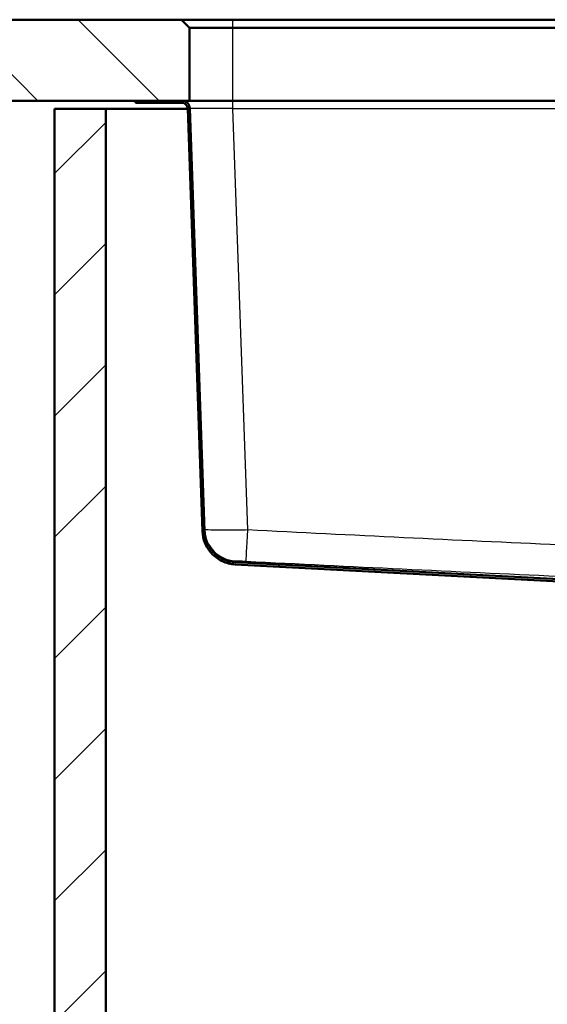
# Model space of a CAD drawing. Units: millimetres. Extents: x 0 to 2100, y 0 to 4042.
# Drawn here: x 493 to 689, y 1366 to 1730 of the extents above; entities that cross this region are included whole.
import ezdxf

# ---------------------------------------------------------------- set-up
doc = ezdxf.new("R2010")
doc.units = ezdxf.units.MM
doc.header["$LTSCALE"] = 10
for name, color, linetype, lineweight in [('Hatch', 7, 'Continuous', 9), ('Visible Edges(ISO)', 7, 'Continuous', 50), ('Visible Tangent Edges(ISO)', 7, 'Continuous', 25)]:
    doc.layers.add(name, color=color, linetype=linetype, lineweight=lineweight)

msp = doc.modelspace()

# ---------------------------------------------------------------- hatches: boundary and pattern name
at = {"layer": 'Hatch'}
h = msp.add_hatch(dxfattribs=at)
h.set_pattern_fill('ANSI31', color=256, scale=254, angle=90, style=0)
h.set_pattern_definition([(135, (0, 0), (-22.45064, -22.45064), [])])
h.paths.add_polyline_path([(555.97, 1727.43), (552.97, 1730.43), (401.35, 1730.43), (401.35, 1700.43), (535.97, 1700.43), (553.07, 1700.43), (555.97, 1700.43)])
h = msp.add_hatch(dxfattribs=at)
h.set_pattern_fill('ANSI31', color=256, scale=254, angle=15, style=0)
h.set_pattern_definition([(60, (0, 0), (-27.4963, 15.875), [])])
edge = h.paths.add_edge_path()
edge.add_line((751.41, 1516.64), (756.02, 1516.64))
edge.add_line((756.02, 1516.64), (749.44, 1517.8))
edge.add_ellipse((749.7, 1519.27), major_axis=(-1.48, 0.26), ratio=1, start_angle=55, end_angle=90, ccw=False)
edge.add_line((748.64, 1518.21), (747.23, 1519.62))
edge.add_ellipse((745.25, 1517.64), major_axis=(-1.98, 1.98), ratio=1, start_angle=270, end_angle=312)
edge.add_line((745.4, 1520.43), (572.9, 1529.47))
edge.add_spline(control_points=[(572.9, 1529.47), (571.49, 1529.55), (570.1, 1529.87), (567.5, 1530.98), (566.31, 1531.77), (564.15, 1533.81), (563.24, 1535.09), (561.95, 1537.94), (561.59, 1539.48), (561.54, 1541.04)], knot_values=[-1.78536, -1.78536, -1.78536, -1.78536, -1.361453, -1.361453, -0.937547, -0.937547, -0.468773, -0.468773, 0, 0, 0, 0], degree=3, periodic=0)
edge.add_line((561.54, 1541.04), (556.07, 1697.54))
edge.add_ellipse((553.07, 1697.43), major_axis=(-0.1, 3), ratio=1, start_angle=270, end_angle=358)
edge.add_line((553.07, 1700.43), (535.97, 1700.43))
edge.add_line((535.97, 1700.43), (535.97, 1699.63))
edge.add_line((535.97, 1699.63), (553.07, 1699.63))
edge.add_ellipse((553.07, 1697.43), major_axis=(2.2, 0), ratio=1, start_angle=2, end_angle=90, ccw=False)
edge.add_line((555.27, 1697.51), (560.74, 1541.01))
edge.add_spline(control_points=[(560.74, 1541.01), (560.79, 1539.51), (561.11, 1538.02), (562.25, 1535.23), (563.06, 1533.94), (565.2, 1531.6), (566.55, 1530.6), (569.56, 1529.17), (571.19, 1528.76), (572.86, 1528.68)], knot_values=[-1.904384, -1.904384, -1.904384, -1.904384, -1.452217, -1.452217, -1.00005, -1.00005, -0.500025, -0.500025, 0, 0, 0, 0], degree=3, periodic=0)
edge.add_line((572.86, 1528.68), (745.35, 1519.64))
edge.add_ellipse((745.25, 1517.64), major_axis=(2, -0.1), ratio=1, start_angle=48, end_angle=90, ccw=False)
edge.add_line((746.66, 1519.05), (748.07, 1517.65))
edge.add_ellipse((749.7, 1519.27), major_axis=(1.63, -1.63), ratio=1, start_angle=270, end_angle=305)
edge.add_line((749.3, 1517.01), (751.41, 1516.64))
h = msp.add_hatch(dxfattribs=at)
h.set_pattern_fill('ANSI31', color=256, scale=254, style=0)
h.set_pattern_definition([(45, (0, 0), (-22.45064, 22.45064), [])])
h.paths.add_polyline_path([(505.97, 935.43), (1105.97, 935.43), (1105.97, 1697.43), (1086.97, 1697.43), (1086.97, 954.43), (524.97, 954.43), (524.97, 1697.43), (505.97, 1697.43)])

# ---------------------------------------------------------------- linework, layer by layer
at = {"layer": 'Visible Edges(ISO)'}
for p, q in [((552.97, 1730.43), (401.35, 1730.43)), ((555.97, 1727.43), (552.97, 1730.43)), ((571.97, 1730.43), (552.97, 1730.43)), ((1039.97, 1730.43), (571.97, 1730.43)), ((555.97, 1700.43), (555.97, 1727.43)), ((555.97, 1727.43), (571.97, 1727.43)), ((571.97, 1727.43), (1039.97, 1727.43)), ((401.35, 1700.43), (555.97, 1700.43)), ((553.07, 1700.43), (535.97, 1700.43)), ((535.97, 1700.43), (535.97, 1699.63)), ((535.97, 1699.63), (553.07, 1699.63)), ((571.97, 1700.43), (555.97, 1700.43)), ((1039.97, 1700.43), (571.97, 1700.43)), ((524.97, 1697.43), (505.97, 1697.43)), ((505.97, 1697.43), (505.97, 935.43)), ((524.97, 954.43), (524.97, 1697.43)), ((524.97, 1697.43), (555.27, 1697.43)), ((555.27, 1697.51), (560.74, 1541.01)), ((561.54, 1541.04), (556.07, 1697.54)), ((572.86, 1528.68), (745.35, 1519.64)), ((745.4, 1520.43), (572.9, 1529.47))]:
    msp.add_line(p, q, dxfattribs=at)
for radius in [3, 2.2]:
    msp.add_arc((553.07, 1697.43), radius, 2, 90, dxfattribs=at)
for points, knots in [([(560.74, 1541.01), (560.79, 1539.51), (561.11, 1538.02), (562.25, 1535.23), (563.06, 1533.94), (565.2, 1531.6), (566.55, 1530.6), (569.56, 1529.17), (571.19, 1528.76), (572.86, 1528.68)], [-1.904384, -1.904384, -1.904384, -1.904384, -1.452217, -1.452217, -1.00005, -1.00005, -0.500025, -0.500025, 0, 0, 0, 0]), ([(572.9, 1529.47), (571.49, 1529.55), (570.1, 1529.87), (567.5, 1530.98), (566.31, 1531.77), (564.15, 1533.81), (563.24, 1535.09), (561.95, 1537.94), (561.59, 1539.48), (561.54, 1541.04)], [-1.78536, -1.78536, -1.78536, -1.78536, -1.361453, -1.361453, -0.937547, -0.937547, -0.468773, -0.468773, 0, 0, 0, 0])]:
    msp.add_open_spline(points, degree=3, knots=knots, dxfattribs=at)
at = {"layer": 'Visible Tangent Edges(ISO)'}
for p, q in [((571.97, 1727.43), (571.97, 1730.43)), ((571.97, 1700.43), (571.97, 1727.43)), ((572.06, 1697.54), (572.06, 1700.43)), ((577.51, 1541.42), (572.06, 1697.54)), ((572.06, 1697.54), (1039.88, 1697.54))]:
    msp.add_line(p, q, dxfattribs=at)
for centre, major_axis, ratio, start_param, end_param in [((572.08, 1697.43), (16.01, -0.1), 0.006528, 1.572285, 3.141863), ((573.51, 1541.98), (-11.99, -0.42), 0.99989, 0, 1.485668), ((577.51, 1541.84), (-0.6, -11.99), 0.001743, 0.015822, 1.535933)]:
    msp.add_ellipse(centre, major_axis=major_axis, ratio=ratio, start_param=start_param, end_param=end_param, dxfattribs=at)
for points, knots in [([(577.51, 1541.42), (575.35, 1541.39), (573.19, 1541.37), (569.31, 1541.35), (567.58, 1541.36), (564.34, 1541.39), (562.99, 1541.42), (561.76, 1541.49), (561.52, 1541.52), (561.52, 1541.56)], [0, 0, 0, 0, 0.1626956, 0.1626956, 0.3168206, 0.3168206, 0.5086121, 0.5086121, 0.6284817, 0.6284817, 0.6284817, 0.6284817]), ([(1034.43, 1541.42), (1016.92, 1540.54), (999.41, 1539.68), (964.32, 1537.97), (946.73, 1537.14), (910.83, 1535.51), (892.52, 1534.72), (868.27, 1533.85), (862.35, 1533.65), (839.61, 1532.97), (822.79, 1532.64), (795.97, 1532.64), (785.96, 1532.75), (763.85, 1533.2), (751.74, 1533.57), (724.16, 1534.55), (708.69, 1535.19), (654.65, 1537.58), (616.08, 1539.49), (577.51, 1541.42)], [-45.729103, -45.729103, -45.729103, -45.729103, -40.470455, -40.470455, -35.188414, -35.188414, -29.689611, -29.689611, -27.910422, -27.910422, -22.864552, -22.864552, -19.863643, -19.863643, -16.228797, -16.228797, -11.584634, -11.584634, 0, 0, 0, 0]), ([(572.91, 1529.99), (572.91, 1530), (572.97, 1530), (573.28, 1530), (573.61, 1529.99), (574.43, 1529.97), (574.86, 1529.95), (575.83, 1529.91), (576.37, 1529.88), (576.91, 1529.85)], [-0.6284817, -0.6284817, -0.6284817, -0.6284817, -0.5086121, -0.5086121, -0.3168206, -0.3168206, -0.1626956, -0.1626956, 0, 0, 0, 0]), ([(576.91, 1529.85), (615.49, 1527.93), (654.07, 1526.01), (708.18, 1523.63), (723.68, 1522.98), (751.35, 1522), (763.52, 1521.63), (785.79, 1521.19), (795.88, 1521.07), (822.94, 1521.07), (839.89, 1521.4), (862.74, 1522.09), (868.69, 1522.29), (893.01, 1523.16), (911.35, 1523.95), (947.29, 1525.57), (964.89, 1526.41), (1000, 1528.11), (1017.51, 1528.98), (1035.02, 1529.85)], [0, 0, 0, 0, 11.584634, 11.584634, 16.228797, 16.228797, 19.863643, 19.863643, 22.864552, 22.864552, 27.910422, 27.910422, 29.689611, 29.689611, 35.188414, 35.188414, 40.470455, 40.470455, 45.729103, 45.729103, 45.729103, 45.729103])]:
    msp.add_open_spline(points, degree=3, knots=knots, dxfattribs=at)
msp.add_open_spline([(572.9, 1529.47), (572.9, 1529.47), (572.9, 1529.65), (572.91, 1529.99)], degree=3, dxfattribs=at)

doc.saveas('drawing.dxf')
